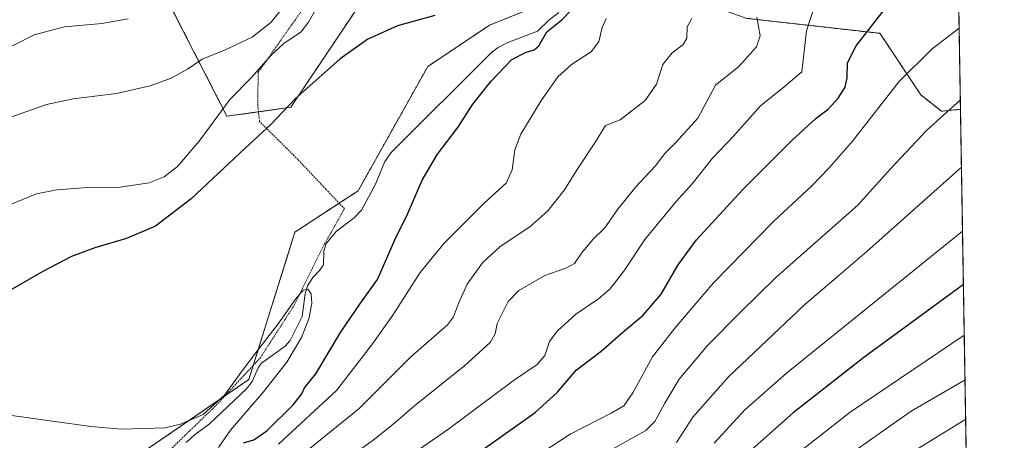
# Model space of a CAD drawing. Units: metres. Extents: x 610413 to 613861, y 4757082 to 4759451.
# Drawn here: x 613523 to 613849, y 4757900 to 4758040 of the extents above; entities that cross this region are included whole.
import ezdxf

# ---------------------------------------------------------------- set-up
doc = ezdxf.new("R2010")
doc.units = ezdxf.units.M
doc.header["$MEASUREMENT"] = 0
doc.linetypes.add('TRAZOS', pattern=[0.75, 0.5, -0.25])
for name, color, linetype, lineweight in [('Alambrada', 19, 'TRAZOS', 0), ('Arbolado forestal', 92, 'TRAZOS', 0), ('Arbolado forestal CxS', 92, 'Continuous', 0), ('Comarca CxS', 133, 'Continuous', 0), ('Comunidad Autónoma CxS', 142, 'Continuous', 0), ('Corriente natural lineal', 142, 'Continuous', 13), ('Curva de nivel maestra', 36, 'Continuous', 30), ('Curva de nivel normal', 36, 'Continuous', 0), ('Entidad de ámbito territorial CxS', 92, 'Continuous', 0), ('Municipio CxS', 142, 'Continuous', 0), ('Prado', 92, 'Continuous', 0), ('Prado CxS', 92, 'Continuous', 0), ('Provincia CxS', 1, 'Continuous', 0)]:
    doc.layers.add(name, color=color, linetype=linetype, lineweight=lineweight)

# ---------------------------------------------------------------- blocks, each defined once
blk = doc.blocks.new('*U174')
at = {"layer": 'Curva de nivel normal', "color": 36, "linetype": 'Continuous', "lineweight": 0}
for points in [[(613558.62, 4758039.98, 590), (613549.92, 4758038.44, 590), (613537.46, 4758037.33, 590), (613527.44, 4758034.64, 590), (613514.07, 4758027.94, 590)], [(613628, 4757891.88, 590), (613639.8, 4757900.39, 590), (613646.34, 4757905.55, 590), (613653.63, 4757911.86, 590), (613670.08, 4757924.97, 590), (613678.66, 4757932.83, 590), (613680.19, 4757935.59, 590), (613680.92, 4757939.01, 590), (613684.49, 4757946.28, 590), (613688.06, 4757949.98, 590), (613696.64, 4757954.89, 590), (613703.62, 4757957.3, 590), (613706.51, 4757958.87, 590), (613708.84, 4757962.33, 590), (613712.51, 4757966.82, 590), (613716.51, 4757970.74, 590), (613720.84, 4757976.88, 590), (613726.78, 4757984.32, 590), (613733.22, 4757991.16, 590), (613736.41, 4757995.38, 590), (613740.12, 4757999.04, 590), (613747.35, 4758007.01, 590), (613753.22, 4758018.04, 590), (613760.85, 4758024.04, 590), (613766.84, 4758030.71, 590), (613767.96, 4758034.38, 590), (613766.95, 4758040.51, 590)]]:
    blk.add_polyline3d(points, dxfattribs=at)
blk = doc.blocks.new('*U180')
at = {"layer": 'Curva de nivel normal', "color": 36, "linetype": 'Continuous', "lineweight": 0}
for points in [[(613608.8, 4758042.3, 585), (613605.86, 4758038.76, 585), (613599.74, 4758033.9, 585), (613590.54, 4758029.6, 585), (613583.1, 4758026.66, 585), (613578.25, 4758023.28, 585), (613572.82, 4758020.26, 585), (613565.86, 4758017.73, 585), (613554.75, 4758015.24, 585), (613540.4, 4758013.49, 585), (613531.51, 4758011.58, 585), (613518.18, 4758006.86, 585)], [(613611.28, 4757891.5, 585), (613635.18, 4757910.9, 585), (613652.18, 4757927.81, 585), (613664.41, 4757938.63, 585), (613666.36, 4757941.21, 585), (613668.08, 4757945.63, 585), (613670.96, 4757952.04, 585), (613676.01, 4757959.09, 585), (613681.9, 4757964.57, 585), (613691.69, 4757971.09, 585), (613697.7, 4757976.38, 585), (613703.16, 4757983.27, 585), (613707.39, 4757990.02, 585), (613713.49, 4757999.22, 585), (613716.75, 4758004.65, 585), (613721.63, 4758006.53, 585), (613729.94, 4758012.92, 585), (613733.65, 4758018.38, 585), (613735.79, 4758024.89, 585), (613738.8, 4758028.76, 585), (613742.5, 4758031.45, 585), (613743.73, 4758033.62, 585), (613743.86, 4758037.27, 585), (613745.42, 4758040.04, 585)]]:
    blk.add_polyline3d(points, dxfattribs=at)
blk = doc.blocks.new('*U188')
at = {"layer": 'Curva de nivel normal', "color": 36, "linetype": 'Continuous', "lineweight": 0}
for points in [[(613519.6, 4757978.5, 580), (613528.28, 4757981.96, 580), (613534.92, 4757983.32, 580), (613543.82, 4757983.97, 580), (613555.92, 4757984.15, 580), (613565.51, 4757985.66, 580), (613570.51, 4757987.59, 580), (613574.95, 4757991.04, 580), (613582.09, 4757999.47, 580), (613592.35, 4758013.38, 580), (613599.5, 4758020.57, 580), (613605.83, 4758027.82, 580), (613610.29, 4758031.9, 580), (613615.77, 4758035.51, 580), (613618.41, 4758038.9, 580), (613622.63, 4758046.51, 580)], [(613717.02, 4758040.04, 580), (613715.68, 4758037.08, 580), (613714.52, 4758032.51, 580), (613712.16, 4758029.18, 580), (613705.48, 4758024.79, 580), (613700.94, 4758020.81, 580), (613695.3, 4758012.71, 580), (613688.75, 4758001.71, 580), (613686.75, 4757996.6, 580), (613685.82, 4757989.96, 580), (613683.82, 4757985.51, 580), (613676.64, 4757979, 580), (613663.26, 4757965.67, 580), (613655.4, 4757955.92, 580), (613646.32, 4757941.82, 580), (613639.53, 4757932.26, 580), (613627.76, 4757916.92, 580), (613608.41, 4757899, 580)]]:
    blk.add_polyline3d(points, dxfattribs=at)
blk = doc.blocks.new('*U195')
at = {"layer": 'Curva de nivel normal', "color": 36, "linetype": 'Continuous', "lineweight": 0}
blk.add_polyline3d([(613752.75, 4757899.38, 620), (613762.97, 4757910.41, 620), (613776.71, 4757922.56, 620), (613835.08, 4757969.58, 620)], dxfattribs=at)
blk = doc.blocks.new('*U205')
at = {"layer": 'Curva de nivel normal', "color": 36, "linetype": 'Continuous', "lineweight": 0}
blk.add_polyline3d([(613786.01, 4758044.13, 595), (613783.31, 4758036.04, 595), (613781.81, 4758022.38, 595), (613775.96, 4758017.49, 595), (613768.1, 4758011.18, 595), (613759.18, 4758001.13, 595), (613752.18, 4757993.8, 595), (613745.44, 4757985.28, 595), (613740.22, 4757979.41, 595), (613729.79, 4757966.8, 595), (613722.81, 4757956.4, 595), (613718.24, 4757950.38, 595), (613714.43, 4757947.14, 595), (613706.92, 4757942.1, 595), (613700.74, 4757936.48, 595), (613698.25, 4757933.04, 595), (613696.66, 4757928.38, 595), (613694.13, 4757925.46, 595), (613686.57, 4757920.4, 595), (613664.84, 4757904.15, 595), (613619.84, 4757872.89, 595)], dxfattribs=at)
blk = doc.blocks.new('*U225')
at = {"layer": 'Curva de nivel normal', "color": 36, "linetype": 'Continuous', "lineweight": 0}
blk.add_polyline3d([(613715.05, 4757895.12, 610), (613730.18, 4757903.55, 610), (613733.15, 4757906.59, 610), (613736.43, 4757912.6, 610), (613741.12, 4757920.62, 610), (613750.54, 4757931.71, 610), (613761.34, 4757942.71, 610), (613773.15, 4757954.25, 610), (613800.33, 4757978.24, 610), (613811.18, 4757990.32, 610), (613823.16, 4758002.97, 610), (613834.35, 4758013.18, 610)], dxfattribs=at)
blk = doc.blocks.new('*U226')
at = {"layer": 'Curva de nivel normal', "color": 36, "linetype": 'Continuous', "lineweight": 0}
blk.add_polyline3d([(613789.3, 4757889.76, 635), (613818.01, 4757909.95, 635), (613835.89, 4757920.39, 635)], dxfattribs=at)
blk = doc.blocks.new('*U227')
at = {"layer": 'Curva de nivel normal', "color": 36, "linetype": 'Continuous', "lineweight": 0}
blk.add_polyline3d([(613774.87, 4757891.65, 630), (613797.84, 4757909.68, 630), (613835.65, 4757935.14, 630)], dxfattribs=at)
blk = doc.blocks.new('*U231')
at = {"layer": 'Curva de nivel normal', "color": 36, "linetype": 'Continuous', "lineweight": 0}
blk.add_polyline3d([(613740.27, 4757899.53, 615), (613745.65, 4757907.98, 615), (613757.48, 4757921.38, 615), (613782.86, 4757945.26, 615), (613794.1, 4757954.9, 615), (613803.31, 4757962.92, 615), (613834.72, 4757990.86, 615)], dxfattribs=at)
blk = doc.blocks.new('*U234')
at = {"layer": 'Curva de nivel normal', "color": 36, "linetype": 'Continuous', "lineweight": 0}
blk.add_polyline3d([(613678.18, 4757884.82, 605), (613705.09, 4757902.38, 605), (613718.6, 4757909.31, 605), (613722.88, 4757911.71, 605), (613725.82, 4757916.01, 605), (613732.29, 4757927.99, 605), (613739.76, 4757937.46, 605), (613752.57, 4757952.5, 605), (613772.51, 4757972.98, 605), (613785.18, 4757984.62, 605), (613790.84, 4757990.61, 605), (613798.63, 4757999.44, 605), (613813.92, 4758019.15, 605), (613825, 4758030.09, 605), (613833.96, 4758036.9, 605)], dxfattribs=at)
blk = doc.blocks.new('*U237')
at = {"layer": 'Curva de nivel maestra', "color": 36, "linetype": 'Continuous', "lineweight": 30}
blk.add_polyline3d([(613671.53, 4757893.94, 600), (613693.5, 4757909.5, 600), (613700.84, 4757916.3, 600), (613707.06, 4757923.53, 600), (613715.36, 4757929.86, 600), (613722.55, 4757936.12, 600), (613729.26, 4757941.81, 600), (613735.19, 4757948.71, 600), (613740.79, 4757958.47, 600), (613746.9, 4757966.75, 600), (613762.22, 4757983.47, 600), (613778.5, 4757999.71, 600), (613786.52, 4758007.04, 600), (613790.52, 4758010.04, 600), (613793.86, 4758013.71, 600), (613796.17, 4758017.38, 600), (613796.78, 4758020.38, 600), (613796.92, 4758025.38, 600), (613799.79, 4758031.04, 600), (613808.47, 4758042.07, 600), (613821.99, 4758054.62, 600), (613830.44, 4758059.86, 600), (613833.56, 4758060.85, 600)], dxfattribs=at)
blk = doc.blocks.new('*U239')
at = {"layer": 'Curva de nivel maestra', "color": 36, "linetype": 'Continuous', "lineweight": 30}
blk.add_polyline3d([(613835.37, 4757951.89, 625), (613802.34, 4757927.78, 625), (613778.9, 4757909.4, 625), (613762.38, 4757894.71, 625)], dxfattribs=at)

msp = doc.modelspace()

# ---------------------------------------------------------------- linework, layer by layer
at = {"layer": 'Alambrada', "color": 19, "linetype": 'TRAZOS', "lineweight": 0}
msp.add_polyline3d([(613568.92, 4757893.68, 575.31), (613587.8, 4757911.94, 578.52), (613602.41, 4757927.68, 577.53), (613613.62, 4757945.06, 581.21), (613622.85, 4757963.88, 580.84), (613630.26, 4757977.05, 578.48), (613613.6, 4757994.63, 577.58), (613602.13, 4758005.94, 583.84), (613601.57, 4758011.18, 576.76), (613601.63, 4758018.75, 596.86), (613601.73, 4758022.31, 599.5), (613616.01, 4758042.58, 589.08), (613630.12, 4758074.06, 596.96), (613611.42, 4758066.01, 606.04)], dxfattribs=at)
at = {"layer": 'Arbolado forestal', "color": 92, "linetype": 'TRAZOS', "lineweight": 0}
for points in [[(613830.85, 4758223.75, 592.83), (613831.16, 4758205.18, 583.4), (613831.19, 4758203.74, 582.6), (613831.21, 4758202.34, 582.26), (613831.44, 4758188.64, 578.07), (613834.4, 4758010.03, 610.53)], [(613188.23, 4757751.17, 560.41), (613233.13, 4757760.7, 560.59), (613303.89, 4757787.91, 562.82), (613329.8, 4757796.55, 563.72), (613405.94, 4757821.93, 565.23), (613414.34, 4757825.84, 565.34), (613486.65, 4757859.54, 567.18), (613499.94, 4757877.29, 568.38), (613524.61, 4757883.87, 568.65), (613547.64, 4757885.51, 568.57), (613590.68, 4757915.05, 569.86), (613598.59, 4757920.47, 569.66), (613600.06, 4757925.15, 570.05), (613613.88, 4757969.29, 572.42), (613628.52, 4757978.89, 571.89), (613634.8, 4757983.01, 571.32), (613657.84, 4758024.15, 574.07), (613678.35, 4758037.9, 574.51), (613698.76, 4758046.06, 574.2), (613707.21, 4758076.33, 576.12), (613740.05, 4758114.98, 576), (613740.11, 4758120.75, 576.77), (613717.82, 4758129.05, 579.52)], [(613717.82, 4758129.05, 579.52), (613662.17, 4758084.77, 577.84), (613612.45, 4758010.65, 574.77), (613601.79, 4758009.16, 575.89), (613591.35, 4758007.71, 578.52), (613571.91, 4758045.66, 589.85), (613568.4, 4758055.26, 592.53), (613564.13, 4758066.96, 595.57), (613542.01, 4758070.64, 599.69), (613529.17, 4758066.19, 599.48), (613485.18, 4758050.95, 598.5), (613483.73, 4758049.82, 598.45), (613437.43, 4758013.83, 593.22), (613436.51, 4758013.02, 593.02), (613400.66, 4757981.7, 589.5), (613382.86, 4757966.15, 586.77), (613374.73, 4757959.05, 585.96), (613374.48, 4757960.16, 586.56), (613374.15, 4757961.62, 587.39), (613373.33, 4757965.25, 589.04), (613366.86, 4757994.09, 596.95), (613360.3, 4758017.38, 605.29), (613352.45, 4758045.29, 615.33), (613351.79, 4758047.64, 615.97)], [(613834.4, 4758010.03, 610.53), (613828.06, 4758009.33, 609.38), (613821.26, 4758014.77, 607.31), (613807.65, 4758035.18, 600.86), (613763.55, 4758040.13, 588.66)], [(613834.4, 4758010.03, 610.53), (613839.54, 4757700.96, 723.24)]]:
    msp.add_polyline3d(points, dxfattribs=at)
at = {"layer": 'Arbolado forestal CxS', "color": 92, "linetype": 'Continuous', "lineweight": 0}
for points in [[(613824.44, 4758609.92, 633.17), (613830.85, 4758223.75, 592.83), (613820.76, 4758224.14, 595.38), (613804.37, 4758226.74, 597.85), (613797.13, 4758227.89, 600.18), (613780.19, 4758221.81, 599.4), (613768.2, 4758217.5, 601.01), (613754.6, 4758204.39, 597.45), (613754.34, 4758187.55, 590.39), (613761.95, 4758170.94, 583.33), (613796.07, 4758156.7, 578.06), (613813.11, 4758139.42, 580.23), (613818.1, 4758121.14, 585.61), (613803.57, 4758089.6, 591.06), (613776.34, 4758077.35, 589.01), (613749.12, 4758066.47, 584.65), (613739.59, 4758048.78, 583.36), (613763.55, 4758040.13, 588.66), (613807.65, 4758035.18, 600.86), (613821.26, 4758014.77, 607.31), (613828.06, 4758009.33, 609.38), (613834.4, 4758010.03, 610.53), (613839.54, 4757700.96, 723.24)], [(613547.64, 4757885.51, 568.57), (613598.59, 4757920.47, 569.66), (613613.88, 4757969.29, 572.42), (613634.8, 4757983.01, 571.32), (613657.84, 4758024.15, 574.07), (613678.35, 4758037.9, 574.51), (613698.76, 4758046.06, 574.2), (613707.21, 4758076.33, 576.12), (613740.05, 4758114.98, 576), (613740.11, 4758120.75, 576.77), (613717.82, 4758129.05, 579.52), (613715.59, 4758150.05, 586.71), (613687.02, 4758186.91, 607.12), (613677.81, 4758205.34, 616.77), (613674.3, 4758227.81, 625.62), (613702.28, 4758254.15, 631.87), (613723.68, 4758262.38, 630.67), (613735.2, 4758287.06, 636.05), (613764.77, 4758300.65, 634.68), (613752.53, 4758318.16, 642.18)], [(613510.09, 4758239.73, 653.18), (613539.64, 4758250.77, 653.77), (613571.85, 4758279.04, 654.15), (613625.27, 4758300.47, 652.54), (613640.49, 4758292.31, 652.71), (613643.82, 4758275.62, 649.23), (613659.68, 4758247.24, 635.87), (613674.3, 4758227.81, 625.62), (613674.3, 4758227.81, 625.62), (613677.81, 4758205.34, 616.77), (613687.02, 4758186.91, 607.12), (613715.59, 4758150.05, 586.71), (613717.82, 4758129.05, 579.52), (613662.17, 4758084.77, 577.84), (613612.45, 4758010.65, 574.77), (613591.35, 4758007.71, 578.52), (613571.91, 4758045.66, 589.85), (613564.13, 4758066.96, 595.57), (613542.01, 4758070.64, 599.69), (613485.18, 4758050.95, 598.5)]]:
    msp.add_polyline3d(points, dxfattribs=at)
msp.add_polyline3d([(613830.85, 4758223.75, 592.83), (613834.4, 4758010.03, 610.53), (613828.06, 4758009.33, 609.38), (613821.26, 4758014.77, 607.31), (613807.65, 4758035.18, 600.86), (613763.55, 4758040.13, 588.66), (613739.59, 4758048.78, 583.36), (613749.12, 4758066.47, 584.65), (613776.34, 4758077.35, 589.01), (613803.57, 4758089.6, 591.06), (613818.1, 4758121.14, 585.61), (613813.11, 4758139.42, 580.23), (613796.07, 4758156.7, 578.06), (613761.95, 4758170.94, 583.33), (613754.34, 4758187.55, 590.39), (613754.6, 4758204.39, 597.45), (613768.2, 4758217.5, 601.01), (613780.19, 4758221.81, 599.4), (613797.13, 4758227.89, 600.18), (613804.37, 4758226.74, 597.85), (613820.76, 4758224.14, 595.38), (613830.85, 4758223.75, 592.83)], close=True, dxfattribs=at)
at = {"layer": 'Comarca CxS', "color": 133, "linetype": 'Continuous', "lineweight": 0}
msp.add_polyline3d([(613848.9, 4757137.36, 578.94), (610450.36, 4757081.78, 617.6), (610413.07, 4759395.23, 615.63), (613810.47, 4759450.82, 661.56), (613848.9, 4757137.36, 578.94)], close=True, dxfattribs=at)
msp.add_polyline3d([(613848.9, 4757137.36, 578.94), (610450.36, 4757081.78, 617.6), (610413.07, 4759395.23, 615.63), (613810.47, 4759450.82, 661.56), (613848.9, 4757137.36, 578.94)], close=True, dxfattribs=at)
at = {"layer": 'Comunidad Autónoma CxS', "color": 142, "linetype": 'Continuous', "lineweight": 0}
msp.add_polyline3d([(613848.9, 4757137.36, 578.94), (610450.36, 4757081.78, 617.6), (610413.07, 4759395.23, 615.63), (611778.68, 4759417.57, 582.71), (612194.35, 4759424.38, 583.47), (613810.47, 4759450.82, 661.56), (613848.9, 4757137.36, 578.94)], close=True, dxfattribs=at)
msp.add_polyline3d([(613848.9, 4757137.36, 578.94), (610450.36, 4757081.78, 617.6), (610413.07, 4759395.23, 615.63), (611778.68, 4759417.57, 582.71), (612194.35, 4759424.38, 583.47), (613810.47, 4759450.82, 661.56), (613848.9, 4757137.36, 578.94)], close=True, dxfattribs=at)
at = {"layer": 'Corriente natural lineal', "color": 142, "linetype": 'Continuous', "lineweight": 13}
msp.add_polyline3d([(613701.32, 4758042.07, 574.34), (613697.86, 4758039.4, 574.12), (613694.23, 4758035.9, 574), (613684.44, 4758032.11, 573.77), (613681.22, 4758030.49, 573.95), (613679.05, 4758028.9, 573.65), (613645.74, 4757995.64, 572.5), (613643.69, 4757992.71, 572.27), (613640.6, 4757985.16, 571.57), (613635.97, 4757976.52, 571.03), (613633.47, 4757974.02, 570.92), (613627.65, 4757969.61, 570.75), (613624.22, 4757965.48, 570.56), (613623.49, 4757963.01, 570.36), (613623.31, 4757958.46, 570.48), (613622.05, 4757956.56, 570.4), (613619.76, 4757954.29, 570.27), (613618.04, 4757951.46, 570.04), (613617.29, 4757948.89, 569.94), (613616.25, 4757941.31, 569.84), (613612.28, 4757933.4, 569.71), (613610.63, 4757931.56, 570), (613602.81, 4757925.85, 570.07), (613601.8, 4757924.55, 570), (613599.64, 4757919.82, 569.67), (613597.86, 4757917.35, 569.33), (613585.6, 4757905.77, 569.02), (613580.42, 4757902, 569.68), (613577.78, 4757899.54, 569.62)], dxfattribs=at)
at = {"layer": 'Curva de nivel maestra', "color": 36, "linetype": 'Continuous', "lineweight": 30}
for points in [[(613660.18, 4758041.03, 575), (613647.8, 4758037.61, 575), (613638.02, 4758033.2, 575), (613628.8, 4758026.67, 575), (613620.84, 4758019.51, 575), (613613.92, 4758013.44, 575), (613605.82, 4758004.95, 575), (613597.38, 4757997.14, 575), (613579.53, 4757980.33, 575), (613567.68, 4757971.32, 575), (613558.02, 4757967.21, 575), (613547.51, 4757964.13, 575), (613539.84, 4757961.24, 575), (613530.37, 4757956.3, 575), (613518.63, 4757949.52, 575)], [(613596.84, 4757899.46, 575), (613600.26, 4757900.52, 575), (613604.58, 4757903.49, 575), (613613.22, 4757912.04, 575), (613616.1, 4757915.71, 575), (613616.98, 4757917.71, 575), (613620.76, 4757922.38, 575), (613628.95, 4757936.04, 575), (613635.4, 4757945.38, 575), (613641.21, 4757953.55, 575), (613647, 4757966.73, 575), (613651.15, 4757975.22, 575), (613656, 4757986.53, 575), (613661.12, 4757995.1, 575), (613667.84, 4758003.92, 575), (613672.84, 4758011.7, 575), (613678.85, 4758019.29, 575), (613685.77, 4758026.5, 575), (613690.5, 4758028.88, 575), (613693.13, 4758029.66, 575), (613694.69, 4758031.06, 575), (613697.36, 4758035.71, 575), (613702.24, 4758039.67, 575), (613705.66, 4758043.09, 575)]]:
    msp.add_polyline3d(points, dxfattribs=at)
at = {"layer": 'Curva de nivel normal', "color": 36, "linetype": 'Continuous', "lineweight": 0}
for points in [[(613508.02, 4757910.14, 570), (613546.22, 4757904.86, 570), (613556.51, 4757903.95, 570), (613570.84, 4757904.49, 570), (613575.98, 4757905.63, 570), (613583.48, 4757908.88, 570), (613590.49, 4757915.24, 570), (613596.36, 4757923.3, 570), (613600.51, 4757928.78, 570), (613608.26, 4757938.94, 570), (613614, 4757947.08, 570), (613616.61, 4757950.06, 570), (613618.12, 4757950.37, 570), (613619.22, 4757948.82, 570), (613619.43, 4757945.65, 570), (613618.46, 4757940.52, 570), (613616.02, 4757934.36, 570), (613611.15, 4757926.2, 570), (613603.43, 4757916.39, 570), (613592.46, 4757903.67, 570), (613588.49, 4757897.93, 570)], [(613836.11, 4757907.33, 640), (613803.17, 4757886.94, 640)]]:
    msp.add_polyline3d(points, dxfattribs=at)
at = {"layer": 'Entidad de ámbito territorial CxS', "color": 92, "linetype": 'Continuous', "lineweight": 0}
msp.add_polyline3d([(613817.29, 4759040.02, 744.86), (613848.9, 4757137.36, 578.94), (611111.21, 4757092.59, 681.94)], dxfattribs=at)
msp.add_polyline3d([(613817.29, 4759040.02, 744.86), (613848.9, 4757137.36, 578.94), (611111.21, 4757092.59, 681.94)], dxfattribs=at)
at = {"layer": 'Municipio CxS', "color": 142, "linetype": 'Continuous', "lineweight": 0}
for points in [[(610413.07, 4759395.23, 615.63), (611750.6, 4759417.12, 581.89), (611777.4, 4759408.05, 582.63), (611780.88, 4759406.88, 582.39), (611827.85, 4759273.27, 579.12), (611837.36, 4759277.19, 579.3), (611841.3, 4759278.82, 578.51), (611930.01, 4759315.39, 575.96), (611937.94, 4759318.66, 575.56), (611967.18, 4759330.72, 580.92), (611970.22, 4759331.97, 581.83), (612087.1, 4759380.16, 582.98), (612194.35, 4759424.38, 583.47), (613810.47, 4759450.82, 661.56), (613848.9, 4757137.36, 578.94), (611111.21, 4757092.59, 681.94)], [(610413.07, 4759395.23, 615.63), (611750.6, 4759417.12, 581.89), (611777.4, 4759408.05, 582.62), (611780.88, 4759406.88, 582.39), (611827.85, 4759273.27, 579.12), (611837.36, 4759277.19, 579.3), (611841.3, 4759278.82, 578.51), (611930.01, 4759315.39, 575.96), (611937.94, 4759318.66, 575.56), (611967.18, 4759330.72, 580.92), (611970.22, 4759331.97, 581.83), (612087.1, 4759380.16, 582.98), (612194.35, 4759424.38, 583.47), (613810.47, 4759450.82, 661.56), (613848.9, 4757137.36, 578.94), (611111.21, 4757092.59, 681.94)]]:
    msp.add_polyline3d(points, dxfattribs=at)
at = {"layer": 'Prado', "color": 92, "linetype": 'Continuous', "lineweight": 0}
for points in [[(613188.23, 4757751.17, 560.41), (613233.13, 4757760.7, 560.59), (613303.89, 4757787.91, 562.82), (613329.8, 4757796.55, 563.72), (613405.94, 4757821.93, 565.23), (613414.34, 4757825.84, 565.34), (613486.65, 4757859.54, 567.18), (613499.94, 4757877.29, 568.38), (613524.61, 4757883.87, 568.65), (613547.64, 4757885.51, 568.57), (613590.68, 4757915.05, 569.86), (613598.59, 4757920.47, 569.66), (613600.06, 4757925.15, 570.05), (613613.88, 4757969.29, 572.42), (613628.52, 4757978.89, 571.89), (613634.8, 4757983.01, 571.32), (613657.84, 4758024.15, 574.07), (613678.35, 4758037.9, 574.51), (613698.76, 4758046.06, 574.2), (613707.21, 4758076.33, 576.12), (613740.05, 4758114.98, 576), (613740.11, 4758120.75, 576.77), (613717.82, 4758129.05, 579.52)], [(613717.82, 4758129.05, 579.52), (613662.17, 4758084.77, 577.84), (613612.45, 4758010.65, 574.77), (613601.79, 4758009.16, 575.89), (613591.35, 4758007.71, 578.52), (613571.91, 4758045.66, 589.85), (613568.4, 4758055.26, 592.53), (613564.13, 4758066.96, 595.57), (613542.01, 4758070.64, 599.69), (613529.17, 4758066.19, 599.48), (613485.18, 4758050.95, 598.5), (613483.73, 4758049.82, 598.45), (613437.43, 4758013.83, 593.22), (613436.51, 4758013.02, 593.02), (613400.66, 4757981.7, 589.5), (613382.86, 4757966.15, 586.77), (613374.73, 4757959.05, 585.96), (613374.48, 4757960.16, 586.56), (613374.15, 4757961.62, 587.39), (613373.33, 4757965.25, 589.04), (613366.86, 4757994.09, 596.95), (613360.3, 4758017.38, 605.29), (613352.45, 4758045.29, 615.33), (613351.79, 4758047.64, 615.97)]]:
    msp.add_polyline3d(points, dxfattribs=at)
at = {"layer": 'Prado CxS', "color": 92, "linetype": 'Continuous', "lineweight": 0}
msp.add_polyline3d([(613485.18, 4758050.95, 598.5), (613542.01, 4758070.64, 599.69), (613564.13, 4758066.96, 595.57), (613571.91, 4758045.66, 589.85), (613591.35, 4758007.71, 578.52), (613612.45, 4758010.65, 574.77), (613662.17, 4758084.77, 577.84), (613717.82, 4758129.05, 579.52), (613740.11, 4758120.75, 576.77), (613740.05, 4758114.98, 576), (613707.21, 4758076.33, 576.12), (613698.76, 4758046.06, 574.2), (613678.35, 4758037.9, 574.51), (613657.84, 4758024.15, 574.07), (613657.84, 4758024.15, 574.07), (613634.8, 4757983.01, 571.32), (613613.88, 4757969.29, 572.42), (613598.59, 4757920.47, 569.66), (613547.64, 4757885.51, 568.57)], dxfattribs=at)
at = {"layer": 'Provincia CxS', "color": 1, "linetype": 'Continuous', "lineweight": 0}
msp.add_polyline3d([(611111.21, 4757092.59, 681.94), (610450.36, 4757081.78, 617.6), (610418.75, 4759042.76, 694.68), (610413.07, 4759395.23, 615.63), (611750.6, 4759417.12, 581.89), (612194.35, 4759424.38, 583.47), (613810.47, 4759450.82, 661.56), (613848.9, 4757137.36, 578.94), (611111.21, 4757092.59, 681.94)], close=True, dxfattribs=at)
msp.add_polyline3d([(611111.21, 4757092.59, 681.94), (610450.36, 4757081.78, 617.6), (610418.75, 4759042.76, 694.68), (610413.07, 4759395.23, 615.63), (611750.6, 4759417.12, 581.89), (612194.35, 4759424.38, 583.47), (613810.47, 4759450.82, 661.56), (613848.9, 4757137.36, 578.94), (611111.21, 4757092.59, 681.94)], close=True, dxfattribs=at)

# ---------------------------------------------------------------- block references
at = {"layer": 'Curva de nivel maestra', "color": 36, "linetype": 'Continuous', "lineweight": 30}
for name in ['*U239', '*U237']:
    msp.add_blockref(name, (0, 0), dxfattribs=at)
at = {"layer": 'Curva de nivel normal', "color": 36, "linetype": 'Continuous', "lineweight": 0}
for name in ['*U226', '*U195', '*U227', '*U231', '*U234', '*U188', '*U225', '*U174', '*U180', '*U205']:
    msp.add_blockref(name, (0, 0), dxfattribs=at)

doc.saveas('drawing.dxf')
